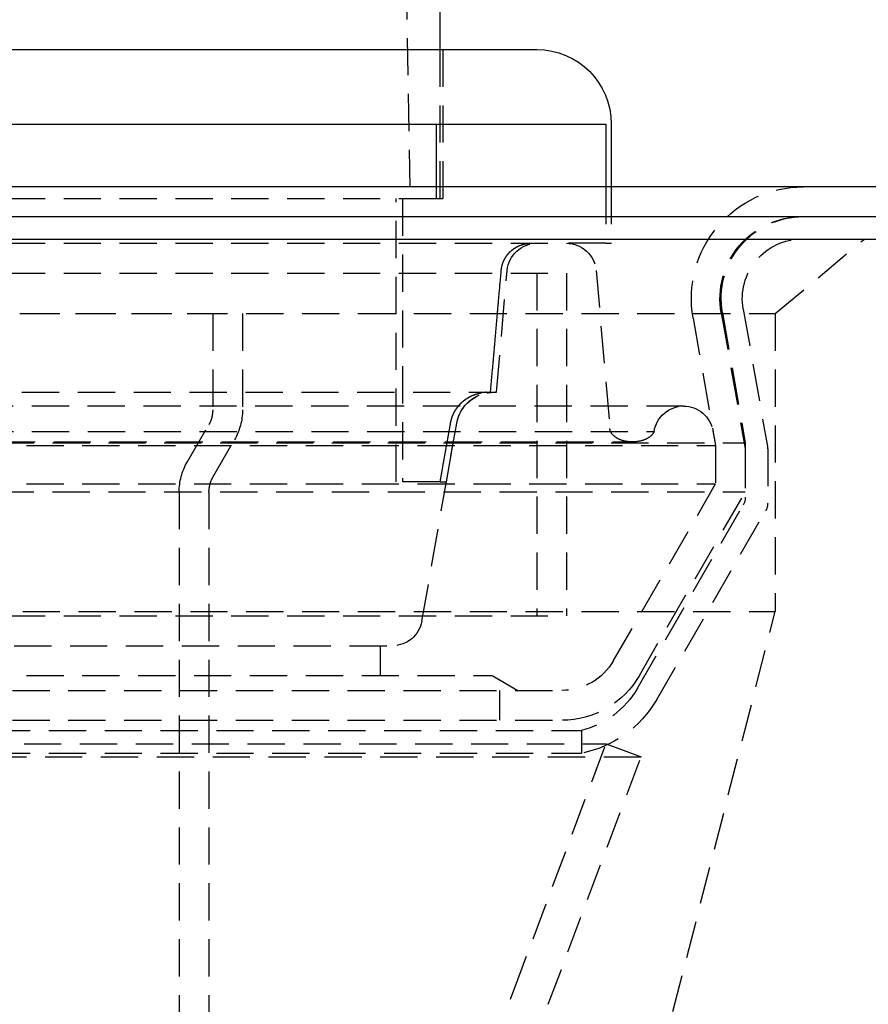
# Model space of a CAD drawing. Extents: x -250 to 250, y -550 to 401.
# Drawn here: x 38 to 95, y 197 to 263 of the extents above; entities that cross this region are included whole.
import ezdxf

# ---------------------------------------------------------------- set-up
doc = ezdxf.new("R2010")
doc.units = 0
doc.header["$LTSCALE"] = 10
doc.linetypes.add('VERDECKT', pattern=[0.375, 0.25, -0.125])
doc.layers.get('0').update_dxf_attribs({"linetype": 'CONTINUOUS'})
doc.layers.add('STEMPEL', color=3, linetype='CONTINUOUS')

# ---------------------------------------------------------------- blocks, each defined once
blk = doc.blocks.new('A$C5F8CFBD0')
at = {"color": 1, "linetype": 'VERDECKT', "extrusion": (0, 1, -2e-16)}
for p, q in [((62, 393.219), (64.5, 251.219)), ((66.5, 261.219), (66.5, 251.219)), ((66.7, 261.219), (66.7, 251.219)), ((66.277, 251.219), (66.277, 252.004)), ((77.639, 252.004), (77.639, 248.219)), ((78, 252.004), (78, 248.219)), ((7.5, 251.219), (66.076, 251.219)), ((63.559, 232.219), (63.559, 251.219)), ((64, 251.219), (64, 232.219)), ((66.076, 251.219), (66.277, 251.219)), ((66.277, 251.219), (66.7, 251.219)), ((89, 243.504), (95, 248.504)), ((7.5, 248.219), (74.616, 248.219)), ((77.639, 248.219), (74.616, 248.219)), ((77.639, 248.219), (78, 248.219)), ((-75, 246.219), (75, 246.219)), ((-75, 246.219), (75, 246.219)), ((70.3, 238.219), (71.015, 246.393)), ((70.3, 238.219), (71.015, 246.393)), ((73, 246.219), (73, 223.219)), ((73, 246.219), (73, 223.219)), ((75, 246.219), (75, 223.219)), ((75, 246.219), (75, 223.219)), ((76.985, 246.393), (77.912, 235.797)), ((86.859, 243.809), (88.485, 234.59)), ((-89, 243.504), (89, 243.504)), ((38.296, 243.5), (53.25, 243.5)), ((51.25, 243.5), (51.25, 237.036)), ((53.25, 243.5), (53.25, 237.036)), ((83.493, 243.201), (85, 234.654)), ((85.382, 243.549), (86.985, 234.459)), ((85.462, 243.549), (87, 234.829)), ((89, 243.504), (89, 223.504)), ((-70.3, 238.219), (70.3, 238.219)), ((69.899, 238.219), (70.3, 238.219)), ((82.857, 237.293), (-82.857, 237.293)), ((49.536, 233.531), (50.982, 236.036)), ((65.291, 222.872), (67.633, 236.153)), ((66.94, 232.219), (67.633, 236.153)), ((-80.878, 235.582), (80.878, 235.582)), ((84.826, 235.64), (85, 234.654)), ((-87, 234.829), (87, 234.829)), ((-85, 234.654), (85, 234.654)), ((-85, 234.654), (85, 234.654)), ((-79.418, 234.893), (79.418, 234.893)), ((51.268, 232.531), (52.714, 235.036)), ((85, 234.654), (85, 232.076)), ((85, 234.654), (85, 232.076)), ((87, 234.829), (87, 231.54)), ((87, 234.285), (87, 231.174)), ((88.5, 234.416), (88.5, 230.772)), ((-85, 232.076), (85, 232.076)), ((-85, 232.076), (85, 232.076)), ((66.518, 232.219), (63.559, 232.219)), ((66.518, 232.219), (66.94, 232.219)), ((78.155, 220.219), (85, 232.076)), ((78.155, 220.219), (85, 232.076)), ((-87, 231.54), (87, 231.54)), ((49, 231.531), (49, 100)), ((51, 231.531), (51, 100)), ((79.887, 219.219), (87, 231.54)), ((79.76, 218.365), (86.866, 230.674)), ((81.059, 217.615), (88.366, 230.272)), ((-89, 223.504), (89, 223.504)), ((77.5, 178.504), (89, 223.504)), ((-75, 223.219), (75, 223.219)), ((-75, 223.219), (75, 223.219)), ((-63.322, 221.219), (63.322, 221.219)), ((62.5, 221.219), (62.5, 219.219)), ((-70, 219.219), (70, 219.219)), ((70, 219.219), (71.732, 218.219)), ((-74.691, 218.219), (74.691, 218.219)), ((-74.691, 218.219), (74.691, 218.219)), ((70.5, 218.219), (70.5, 216.219)), ((-74.691, 216.219), (74.691, 216.219)), ((-76, 215.539), (76, 215.539)), ((76, 215.539), (76, 214.004)), ((-77.659, 214.642), (77.659, 214.642)), ((71.433, 198.038), (77.659, 214.642)), ((77.659, 214.642), (80, 213.764)), ((-80, 213.764), (80, 213.764)), ((-76, 214.004), (76, 214.004)), ((73.773, 197.16), (80, 213.764))]:
    blk.add_line(p, q, dxfattribs=at)
at = {"color": 3, "linetype": 'CONTINUOUS', "extrusion": (0, 1, -2e-16)}
for p, q in [((66.5, 265.219), (66.5, 261.219)), ((-73, 261.219), (73, 261.219)), ((7.5, 256.219), (77.639, 256.219)), ((66.277, 252.004), (66.277, 256.219)), ((77.639, 256.219), (77.639, 252.004)), ((78, 256.219), (78, 252.004)), ((250, 252.004), (-250, 252.004)), ((-250, 250.004), (250, 250.004)), ((-165, 248.504), (165, 248.504))]:
    blk.add_line(p, q, dxfattribs=at)
at = {"color": 1}
for points in [[(70.618, 246.393, 0), (70.618, 246.399, 0), (70.619, 246.404, 0), (70.619, 246.409, 0), (70.62, 246.414, 0), (70.621, 246.419, 0), (70.621, 246.425, 0), (70.621, 246.43, 0), (70.622, 246.435, 0), (70.623, 246.44, 0), (70.623, 246.445, 0), (70.624, 246.451, 0), (70.624, 246.456, 0), (70.625, 246.461, 0), (70.626, 246.466, 0), (70.626, 246.471, 0), (70.627, 246.477, 0), (70.628, 246.482, 0), (70.629, 246.487, 0), (70.629, 246.492, 0), (70.63, 246.498, 0), (70.631, 246.503, 0), (70.631, 246.508, 0), (70.632, 246.513, 0), (70.633, 246.518, 0), (70.634, 246.524, 0), (70.635, 246.529, 0), (70.635, 246.534, 0), (70.636, 246.539, 0), (70.637, 246.545, 0), (70.638, 246.55, 0), (70.639, 246.555, 0), (70.64, 246.56, 0), (70.641, 246.565, 0), (70.642, 246.571, 0), (70.643, 246.576, 0), (70.644, 246.581, 0), (70.645, 246.586, 0), (70.645, 246.592, 0), (70.647, 246.597, 0), (70.648, 246.602, 0), (70.649, 246.607, 0), (70.65, 246.612, 0), (70.651, 246.618, 0), (70.652, 246.623, 0), (70.653, 246.628, 0), (70.654, 246.633, 0), (70.655, 246.638, 0), (70.656, 246.644, 0), (70.657, 246.649, 0), (70.659, 246.654, 0), (70.66, 246.659, 0), (70.661, 246.664, 0), (70.662, 246.67, 0), (70.663, 246.675, 0), (70.665, 246.68, 0), (70.666, 246.685, 0), (70.667, 246.69, 0), (70.668, 246.695, 0), (70.669, 246.7, 0), (70.671, 246.706, 0), (70.672, 246.711, 0), (70.673, 246.716, 0), (70.675, 246.721, 0), (70.676, 246.726, 0), (70.677, 246.731, 0), (70.679, 246.736, 0), (70.68, 246.741, 0), (70.682, 246.746, 0), (70.683, 246.751, 0), (70.684, 246.756, 0), (70.686, 246.761, 0), (70.687, 246.767, 0), (70.689, 246.772, 0), (70.69, 246.777, 0), (70.692, 246.782, 0), (70.693, 246.787, 0), (70.695, 246.792, 0), (70.696, 246.797, 0), (70.698, 246.802, 0), (70.699, 246.807, 0), (70.701, 246.812, 0), (70.702, 246.816, 0), (70.704, 246.821, 0), (70.705, 246.826, 0), (70.707, 246.831, 0), (70.709, 246.836, 0), (70.71, 246.841, 0), (70.712, 246.846, 0), (70.713, 246.851, 0), (70.715, 246.856, 0), (70.717, 246.861, 0), (70.718, 246.865, 0), (70.72, 246.87, 0), (70.722, 246.875, 0), (70.723, 246.88, 0), (70.725, 246.885, 0), (70.727, 246.89, 0), (70.728, 246.894, 0), (70.73, 246.899, 0), (70.732, 246.904, 0), (70.734, 246.909, 0), (70.735, 246.913, 0), (70.737, 246.918, 0), (70.739, 246.923, 0), (70.741, 246.927, 0), (70.743, 246.932, 0), (70.744, 246.937, 0), (70.746, 246.941, 0), (70.748, 246.946, 0), (70.75, 246.951, 0), (70.751, 246.955, 0), (70.753, 246.96, 0), (70.755, 246.964, 0), (70.757, 246.969, 0), (70.759, 246.973, 0), (70.761, 246.978, 0), (70.763, 246.982, 0), (70.764, 246.987, 0), (70.766, 246.991, 0), (70.768, 246.996, 0), (70.77, 247.001, 0), (70.772, 247.005, 0), (70.774, 247.01, 0), (70.776, 247.014, 0), (70.778, 247.019, 0), (70.78, 247.023, 0), (70.782, 247.028, 0), (70.784, 247.032, 0), (70.786, 247.037, 0), (70.788, 247.041, 0), (70.79, 247.046, 0), (70.792, 247.051, 0), (70.794, 247.055, 0), (70.797, 247.06, 0), (70.799, 247.064, 0), (70.801, 247.069, 0), (70.803, 247.073, 0), (70.805, 247.078, 0), (70.808, 247.083, 0), (70.81, 247.087, 0), (70.812, 247.092, 0), (70.814, 247.096, 0), (70.817, 247.101, 0), (70.819, 247.106, 0), (70.821, 247.11, 0), (70.823, 247.115, 0), (70.826, 247.119, 0), (70.828, 247.124, 0), (70.83, 247.128, 0), (70.833, 247.133, 0), (70.835, 247.138, 0), (70.838, 247.142, 0), (70.84, 247.147, 0), (70.842, 247.151, 0), (70.845, 247.156, 0), (70.847, 247.161, 0), (70.85, 247.165, 0), (70.852, 247.17, 0), (70.855, 247.174, 0), (70.857, 247.179, 0), (70.86, 247.184, 0), (70.862, 247.188, 0), (70.865, 247.193, 0), (70.868, 247.197, 0), (70.87, 247.202, 0), (70.873, 247.206, 0), (70.875, 247.211, 0), (70.878, 247.216, 0), (70.88, 247.22, 0), (70.883, 247.225, 0), (70.886, 247.229, 0), (70.888, 247.234, 0), (70.891, 247.238, 0), (70.894, 247.243, 0), (70.897, 247.247, 0), (70.899, 247.252, 0), (70.902, 247.256, 0), (70.905, 247.261, 0), (70.908, 247.265, 0), (70.91, 247.27, 0), (70.913, 247.275, 0), (70.916, 247.279, 0), (70.919, 247.283, 0), (70.922, 247.288, 0), (70.924, 247.292, 0), (70.927, 247.297, 0), (70.93, 247.301, 0), (70.933, 247.306, 0), (70.936, 247.31, 0), (70.939, 247.315, 0), (70.942, 247.319, 0), (70.945, 247.324, 0), (70.948, 247.328, 0), (70.951, 247.332, 0), (70.954, 247.337, 0), (70.957, 247.341, 0), (70.96, 247.346, 0), (70.963, 247.35, 0), (70.966, 247.354, 0), (70.969, 247.359, 0), (70.972, 247.363, 0), (70.975, 247.367, 0), (70.978, 247.372, 0), (70.981, 247.376, 0), (70.984, 247.38, 0), (70.987, 247.385, 0), (70.99, 247.389, 0), (70.993, 247.393, 0), (70.997, 247.397, 0), (71, 247.402, 0), (71.003, 247.406, 0), (71.006, 247.41, 0), (71.009, 247.414, 0), (71.012, 247.419, 0), (71.016, 247.423, 0), (71.019, 247.427, 0), (71.022, 247.431, 0), (71.025, 247.435, 0), (71.028, 247.44, 0), (71.032, 247.444, 0), (71.035, 247.448, 0), (71.038, 247.452, 0), (71.041, 247.456, 0), (71.045, 247.46, 0), (71.048, 247.464, 0), (71.051, 247.468, 0), (71.055, 247.473, 0), (71.058, 247.477, 0), (71.061, 247.481, 0), (71.064, 247.485, 0), (71.068, 247.489, 0), (71.071, 247.493, 0), (71.074, 247.497, 0), (71.078, 247.501, 0), (71.081, 247.505, 0), (71.084, 247.509, 0), (71.088, 247.513, 0), (71.091, 247.516, 0), (71.094, 247.52, 0), (71.098, 247.524, 0), (71.101, 247.528, 0), (71.105, 247.532, 0), (71.108, 247.536, 0), (71.111, 247.54, 0), (71.115, 247.544, 0), (71.118, 247.547, 0), (71.121, 247.551, 0), (71.125, 247.555, 0), (71.128, 247.559, 0), (71.132, 247.562, 0), (71.135, 247.566, 0), (71.138, 247.57, 0), (71.142, 247.574, 0), (71.145, 247.577, 0), (71.149, 247.581, 0), (71.152, 247.585, 0), (71.156, 247.588, 0), (71.159, 247.592, 0), (71.162, 247.596, 0), (71.166, 247.599, 0), (71.169, 247.603, 0), (71.173, 247.606, 0), (71.176, 247.61, 0), (71.18, 247.613, 0), (71.183, 247.617, 0), (71.187, 247.62, 0), (71.19, 247.624, 0), (71.194, 247.627, 0), (71.197, 247.631, 0), (71.2, 247.634, 0), (71.204, 247.638, 0), (71.207, 247.641, 0), (71.211, 247.645, 0), (71.214, 247.648, 0), (71.218, 247.652, 0), (71.222, 247.655, 0), (71.225, 247.658, 0), (71.229, 247.662, 0), (71.232, 247.665, 0), (71.236, 247.669, 0), (71.24, 247.672, 0), (71.243, 247.676, 0), (71.247, 247.679, 0), (71.251, 247.682, 0), (71.254, 247.686, 0), (71.258, 247.689, 0), (71.262, 247.693, 0), (71.265, 247.696, 0), (71.269, 247.699, 0), (71.273, 247.703, 0), (71.277, 247.706, 0), (71.281, 247.71, 0), (71.284, 247.713, 0), (71.288, 247.716, 0), (71.292, 247.72, 0), (71.296, 247.723, 0), (71.3, 247.726, 0), (71.304, 247.73, 0), (71.308, 247.733, 0), (71.311, 247.736, 0), (71.315, 247.74, 0), (71.319, 247.743, 0), (71.323, 247.747, 0), (71.327, 247.75, 0), (71.331, 247.753, 0), (71.335, 247.756, 0), (71.339, 247.76, 0), (71.343, 247.763, 0), (71.347, 247.766, 0), (71.351, 247.77, 0), (71.356, 247.773, 0), (71.359, 247.776, 0), (71.364, 247.779, 0), (71.368, 247.783, 0), (71.372, 247.786, 0), (71.376, 247.789, 0), (71.38, 247.792, 0), (71.384, 247.796, 0), (71.388, 247.799, 0), (71.392, 247.802, 0), (71.397, 247.805, 0), (71.401, 247.809, 0), (71.405, 247.812, 0), (71.409, 247.815, 0), (71.413, 247.818, 0), (71.418, 247.821, 0), (71.422, 247.824, 0), (71.426, 247.828, 0), (71.43, 247.831, 0), (71.435, 247.834, 0), (71.439, 247.837, 0), (71.443, 247.84, 0), (71.448, 247.843, 0), (71.452, 247.846, 0), (71.456, 247.849, 0), (71.461, 247.852, 0), (71.465, 247.855, 0), (71.469, 247.858, 0), (71.474, 247.861, 0), (71.478, 247.864, 0), (71.483, 247.867, 0), (71.487, 247.87, 0), (71.491, 247.873, 0), (71.496, 247.876, 0), (71.5, 247.879, 0), (71.504, 247.882, 0), (71.509, 247.885, 0), (71.513, 247.888, 0), (71.518, 247.891, 0), (71.522, 247.894, 0), (71.527, 247.897, 0), (71.531, 247.9, 0), (71.536, 247.903, 0), (71.54, 247.905, 0), (71.545, 247.908, 0), (71.549, 247.911, 0), (71.554, 247.914, 0), (71.558, 247.917, 0), (71.563, 247.919, 0), (71.567, 247.922, 0), (71.572, 247.925, 0), (71.576, 247.928, 0), (71.581, 247.93, 0), (71.585, 247.933, 0), (71.59, 247.936, 0), (71.594, 247.939, 0), (71.599, 247.941, 0), (71.603, 247.944, 0), (71.608, 247.947, 0), (71.613, 247.949, 0), (71.617, 247.952, 0), (71.622, 247.954, 0), (71.626, 247.957, 0), (71.631, 247.96, 0), (71.635, 247.962, 0), (71.64, 247.965, 0), (71.645, 247.967, 0), (71.649, 247.97, 0), (71.654, 247.972, 0), (71.658, 247.975, 0), (71.663, 247.977, 0), (71.668, 247.98, 0), (71.672, 247.982, 0), (71.677, 247.985, 0), (71.681, 247.987, 0), (71.686, 247.989, 0), (71.691, 247.992, 0), (71.695, 247.994, 0), (71.7, 247.997, 0), (71.704, 247.999, 0), (71.709, 248.001, 0), (71.714, 248.004, 0), (71.718, 248.006, 0), (71.723, 248.008, 0), (71.727, 248.011, 0), (71.732, 248.013, 0), (71.737, 248.015, 0), (71.741, 248.017, 0), (71.746, 248.02, 0), (71.75, 248.022, 0), (71.755, 248.024, 0), (71.76, 248.026, 0), (71.764, 248.028, 0), (71.769, 248.03, 0), (71.773, 248.033, 0), (71.778, 248.035, 0), (71.782, 248.037, 0), (71.787, 248.039, 0), (71.792, 248.041, 0), (71.796, 248.043, 0), (71.801, 248.045, 0), (71.805, 248.047, 0), (71.81, 248.049, 0), (71.814, 248.051, 0), (71.819, 248.053, 0), (71.823, 248.055, 0), (71.828, 248.057, 0), (71.833, 248.059, 0), (71.837, 248.061, 0), (71.842, 248.063, 0), (71.846, 248.065, 0), (71.851, 248.066, 0), (71.855, 248.068, 0), (71.86, 248.07, 0), (71.864, 248.072, 0), (71.869, 248.074, 0), (71.873, 248.076, 0), (71.878, 248.077, 0), (71.882, 248.079, 0), (71.887, 248.081, 0), (71.892, 248.083, 0), (71.896, 248.085, 0), (71.901, 248.086, 0), (71.906, 248.088, 0), (71.91, 248.09, 0), (71.915, 248.092, 0), (71.92, 248.093, 0), (71.925, 248.095, 0), (71.929, 248.097, 0), (71.934, 248.099, 0), (71.939, 248.1, 0), (71.944, 248.102, 0), (71.948, 248.104, 0), (71.953, 248.105, 0), (71.958, 248.107, 0), (71.963, 248.109, 0), (71.968, 248.11, 0), (71.972, 248.112, 0), (71.977, 248.114, 0), (71.982, 248.115, 0), (71.987, 248.117, 0), (71.992, 248.119, 0), (71.997, 248.12, 0), (72.002, 248.122, 0), (72.007, 248.123, 0), (72.012, 248.125, 0), (72.017, 248.126, 0), (72.022, 248.128, 0), (72.027, 248.13, 0), (72.031, 248.131, 0), (72.037, 248.133, 0), (72.041, 248.134, 0), (72.046, 248.136, 0), (72.052, 248.137, 0), (72.056, 248.138, 0), (72.062, 248.14, 0), (72.067, 248.141, 0), (72.072, 248.143, 0), (72.077, 248.144, 0), (72.082, 248.146, 0), (72.087, 248.147, 0), (72.092, 248.148, 0), (72.097, 248.15, 0), (72.102, 248.151, 0), (72.107, 248.153, 0), (72.112, 248.154, 0), (72.117, 248.155, 0), (72.123, 248.157, 0), (72.128, 248.158, 0), (72.133, 248.159, 0), (72.138, 248.16, 0), (72.143, 248.162, 0), (72.148, 248.163, 0), (72.153, 248.164, 0), (72.159, 248.165, 0), (72.164, 248.167, 0), (72.169, 248.168, 0), (72.174, 248.169, 0), (72.179, 248.17, 0), (72.184, 248.171, 0), (72.189, 248.172, 0), (72.195, 248.174, 0), (72.2, 248.175, 0), (72.205, 248.176, 0), (72.21, 248.177, 0), (72.216, 248.178, 0), (72.221, 248.179, 0), (72.226, 248.18, 0), (72.231, 248.181, 0), (72.236, 248.182, 0), (72.242, 248.183, 0), (72.247, 248.184, 0), (72.252, 248.185, 0), (72.257, 248.186, 0), (72.262, 248.187, 0), (72.268, 248.188, 0), (72.273, 248.189, 0), (72.278, 248.19, 0), (72.283, 248.191, 0), (72.289, 248.192, 0), (72.294, 248.192, 0), (72.299, 248.193, 0), (72.304, 248.194, 0), (72.309, 248.195, 0), (72.315, 248.196, 0), (72.32, 248.196, 0), (72.325, 248.197, 0), (72.33, 248.198, 0), (72.336, 248.199, 0), (72.341, 248.2, 0), (72.346, 248.2, 0), (72.351, 248.201, 0), (72.357, 248.202, 0), (72.362, 248.202, 0), (72.367, 248.203, 0), (72.372, 248.204, 0), (72.377, 248.204, 0), (72.383, 248.205, 0), (72.388, 248.205, 0), (72.393, 248.206, 0), (72.398, 248.207, 0), (72.403, 248.207, 0), (72.409, 248.208, 0), (72.414, 248.208, 0), (72.419, 248.209, 0), (72.424, 248.209, 0), (72.429, 248.21, 0), (72.435, 248.21, 0), (72.44, 248.211, 0), (72.445, 248.211, 0), (72.45, 248.212, 0), (72.455, 248.212, 0), (72.46, 248.213, 0), (72.466, 248.213, 0), (72.471, 248.213, 0), (72.476, 248.214, 0), (72.481, 248.214, 0), (72.486, 248.215, 0), (72.491, 248.215, 0), (72.496, 248.215, 0), (72.501, 248.215, 0), (72.507, 248.216, 0), (72.512, 248.216, 0), (72.517, 248.216, 0), (72.522, 248.217, 0), (72.527, 248.217, 0), (72.532, 248.217, 0), (72.537, 248.217, 0), (72.542, 248.218, 0), (72.547, 248.218, 0), (72.552, 248.218, 0), (72.557, 248.218, 0), (72.562, 248.218, 0), (72.567, 248.218, 0), (72.572, 248.219, 0), (72.577, 248.219, 0), (72.582, 248.219, 0), (72.587, 248.219, 0), (72.592, 248.219, 0), (72.597, 248.219, 0), (72.602, 248.219, 0), (72.607, 248.219, 0), (72.612, 248.219, 0), (72.616, 248.219, 0), (72.621, 248.219, 0)], [(69.899, 238.219, 0), (69.906, 238.305, 0), (69.914, 238.39, 0), (69.921, 238.476, 0), (69.929, 238.562, 0), (69.936, 238.647, 0), (69.944, 238.733, 0), (69.951, 238.819, 0), (69.959, 238.904, 0), (69.967, 238.99, 0), (69.974, 239.076, 0), (69.982, 239.161, 0), (69.989, 239.247, 0), (69.997, 239.333, 0), (70.004, 239.419, 0), (70.012, 239.504, 0), (70.019, 239.59, 0), (70.027, 239.676, 0), (70.034, 239.762, 0), (70.042, 239.847, 0), (70.05, 239.933, 0), (70.057, 240.019, 0), (70.065, 240.105, 0), (70.072, 240.191, 0), (70.08, 240.276, 0), (70.087, 240.362, 0), (70.095, 240.448, 0), (70.103, 240.534, 0), (70.11, 240.62, 0), (70.118, 240.706, 0), (70.125, 240.791, 0), (70.133, 240.877, 0), (70.14, 240.963, 0), (70.148, 241.049, 0), (70.155, 241.135, 0), (70.163, 241.221, 0), (70.171, 241.307, 0), (70.178, 241.393, 0), (70.186, 241.479, 0), (70.193, 241.565, 0), (70.201, 241.651, 0), (70.208, 241.737, 0), (70.216, 241.823, 0), (70.223, 241.909, 0), (70.231, 241.995, 0), (70.239, 242.081, 0), (70.246, 242.167, 0), (70.254, 242.253, 0), (70.261, 242.339, 0), (70.269, 242.425, 0), (70.276, 242.511, 0), (70.284, 242.597, 0), (70.292, 242.683, 0), (70.299, 242.769, 0), (70.307, 242.855, 0), (70.314, 242.941, 0), (70.322, 243.028, 0), (70.329, 243.114, 0), (70.337, 243.2, 0), (70.345, 243.286, 0), (70.352, 243.372, 0), (70.36, 243.458, 0), (70.367, 243.544, 0), (70.375, 243.631, 0), (70.382, 243.717, 0), (70.39, 243.803, 0), (70.398, 243.889, 0), (70.405, 243.975, 0), (70.413, 244.062, 0), (70.42, 244.148, 0), (70.428, 244.234, 0), (70.436, 244.32, 0), (70.443, 244.407, 0), (70.451, 244.493, 0), (70.458, 244.579, 0), (70.466, 244.666, 0), (70.474, 244.752, 0), (70.481, 244.838, 0), (70.489, 244.925, 0), (70.496, 245.011, 0), (70.504, 245.097, 0), (70.512, 245.184, 0), (70.519, 245.27, 0), (70.527, 245.356, 0), (70.534, 245.443, 0), (70.542, 245.529, 0), (70.55, 245.615, 0), (70.557, 245.702, 0), (70.565, 245.788, 0), (70.572, 245.875, 0), (70.58, 245.961, 0), (70.588, 246.048, 0), (70.595, 246.134, 0), (70.603, 246.221, 0), (70.61, 246.307, 0), (70.618, 246.393, 0)], [(67.216, 236.153, 0), (67.217, 236.159, 0), (67.218, 236.164, 0), (67.219, 236.169, 0), (67.22, 236.175, 0), (67.221, 236.18, 0), (67.222, 236.186, 0), (67.223, 236.191, 0), (67.224, 236.196, 0), (67.225, 236.202, 0), (67.226, 236.207, 0), (67.227, 236.213, 0), (67.228, 236.218, 0), (67.23, 236.223, 0), (67.231, 236.229, 0), (67.232, 236.234, 0), (67.233, 236.24, 0), (67.234, 236.245, 0), (67.235, 236.25, 0), (67.237, 236.256, 0), (67.238, 236.261, 0), (67.239, 236.266, 0), (67.24, 236.272, 0), (67.241, 236.277, 0), (67.243, 236.282, 0), (67.244, 236.288, 0), (67.245, 236.293, 0), (67.246, 236.298, 0), (67.248, 236.304, 0), (67.249, 236.309, 0), (67.25, 236.314, 0), (67.252, 236.32, 0), (67.253, 236.325, 0), (67.254, 236.33, 0), (67.256, 236.336, 0), (67.257, 236.341, 0), (67.258, 236.346, 0), (67.26, 236.351, 0), (67.261, 236.357, 0), (67.263, 236.362, 0), (67.264, 236.367, 0), (67.266, 236.373, 0), (67.267, 236.378, 0), (67.268, 236.383, 0), (67.27, 236.388, 0), (67.271, 236.394, 0), (67.273, 236.399, 0), (67.274, 236.404, 0), (67.276, 236.409, 0), (67.277, 236.414, 0), (67.279, 236.42, 0), (67.28, 236.425, 0), (67.282, 236.43, 0), (67.284, 236.435, 0), (67.285, 236.44, 0), (67.287, 236.445, 0), (67.288, 236.451, 0), (67.29, 236.456, 0), (67.291, 236.461, 0), (67.293, 236.466, 0), (67.295, 236.471, 0), (67.296, 236.476, 0), (67.298, 236.481, 0), (67.299, 236.486, 0), (67.301, 236.491, 0), (67.303, 236.497, 0), (67.305, 236.502, 0), (67.306, 236.507, 0), (67.308, 236.512, 0), (67.31, 236.517, 0), (67.311, 236.522, 0), (67.313, 236.527, 0), (67.315, 236.532, 0), (67.316, 236.537, 0), (67.318, 236.542, 0), (67.32, 236.547, 0), (67.322, 236.552, 0), (67.323, 236.557, 0), (67.325, 236.562, 0), (67.327, 236.567, 0), (67.329, 236.571, 0), (67.331, 236.576, 0), (67.332, 236.581, 0), (67.334, 236.586, 0), (67.336, 236.591, 0), (67.338, 236.596, 0), (67.34, 236.601, 0), (67.341, 236.606, 0), (67.343, 236.61, 0), (67.345, 236.615, 0), (67.347, 236.62, 0), (67.349, 236.625, 0), (67.351, 236.63, 0), (67.353, 236.634, 0), (67.355, 236.639, 0), (67.356, 236.644, 0), (67.358, 236.649, 0), (67.36, 236.653, 0), (67.362, 236.658, 0), (67.364, 236.663, 0), (67.366, 236.667, 0), (67.368, 236.672, 0), (67.37, 236.677, 0), (67.372, 236.681, 0), (67.374, 236.686, 0), (67.376, 236.691, 0), (67.378, 236.695, 0), (67.38, 236.7, 0), (67.382, 236.705, 0), (67.384, 236.71, 0), (67.386, 236.714, 0), (67.388, 236.719, 0), (67.39, 236.724, 0), (67.392, 236.728, 0), (67.394, 236.733, 0), (67.396, 236.738, 0), (67.398, 236.742, 0), (67.4, 236.747, 0), (67.403, 236.752, 0), (67.405, 236.757, 0), (67.407, 236.761, 0), (67.409, 236.766, 0), (67.411, 236.771, 0), (67.414, 236.776, 0), (67.416, 236.78, 0), (67.418, 236.785, 0), (67.42, 236.79, 0), (67.423, 236.795, 0), (67.425, 236.799, 0), (67.427, 236.804, 0), (67.43, 236.809, 0), (67.432, 236.814, 0), (67.434, 236.818, 0), (67.437, 236.823, 0), (67.439, 236.828, 0), (67.441, 236.833, 0), (67.444, 236.837, 0), (67.446, 236.842, 0), (67.449, 236.847, 0), (67.451, 236.852, 0), (67.453, 236.856, 0), (67.456, 236.861, 0), (67.458, 236.866, 0), (67.461, 236.871, 0), (67.463, 236.875, 0), (67.466, 236.88, 0), (67.468, 236.885, 0), (67.471, 236.89, 0), (67.473, 236.894, 0), (67.476, 236.899, 0), (67.478, 236.904, 0), (67.481, 236.909, 0), (67.484, 236.913, 0), (67.486, 236.918, 0), (67.489, 236.923, 0), (67.492, 236.928, 0), (67.494, 236.932, 0), (67.497, 236.937, 0), (67.499, 236.942, 0), (67.502, 236.947, 0), (67.505, 236.951, 0), (67.507, 236.956, 0), (67.51, 236.961, 0), (67.513, 236.965, 0), (67.516, 236.97, 0), (67.518, 236.975, 0), (67.521, 236.98, 0), (67.524, 236.984, 0), (67.527, 236.989, 0), (67.529, 236.994, 0), (67.532, 236.998, 0), (67.535, 237.003, 0), (67.538, 237.008, 0), (67.541, 237.012, 0), (67.544, 237.017, 0), (67.546, 237.022, 0), (67.549, 237.026, 0), (67.552, 237.031, 0), (67.555, 237.036, 0), (67.558, 237.04, 0), (67.561, 237.045, 0), (67.564, 237.05, 0), (67.567, 237.054, 0), (67.57, 237.059, 0), (67.573, 237.064, 0), (67.576, 237.068, 0), (67.579, 237.073, 0), (67.582, 237.077, 0), (67.585, 237.082, 0), (67.588, 237.087, 0), (67.591, 237.091, 0), (67.594, 237.096, 0), (67.597, 237.1, 0), (67.6, 237.105, 0), (67.603, 237.11, 0), (67.606, 237.114, 0), (67.609, 237.119, 0), (67.612, 237.123, 0), (67.615, 237.128, 0), (67.618, 237.132, 0), (67.621, 237.137, 0), (67.625, 237.141, 0), (67.628, 237.146, 0), (67.631, 237.15, 0), (67.634, 237.155, 0), (67.637, 237.159, 0), (67.641, 237.164, 0), (67.644, 237.168, 0), (67.647, 237.173, 0), (67.65, 237.177, 0), (67.653, 237.182, 0), (67.656, 237.186, 0), (67.66, 237.19, 0), (67.663, 237.195, 0), (67.666, 237.199, 0), (67.669, 237.204, 0), (67.673, 237.208, 0), (67.676, 237.212, 0), (67.679, 237.217, 0), (67.683, 237.221, 0), (67.686, 237.225, 0), (67.689, 237.23, 0), (67.693, 237.234, 0), (67.696, 237.238, 0), (67.699, 237.243, 0), (67.703, 237.247, 0), (67.706, 237.251, 0), (67.709, 237.256, 0), (67.713, 237.26, 0), (67.716, 237.264, 0), (67.719, 237.268, 0), (67.723, 237.273, 0), (67.726, 237.277, 0), (67.73, 237.281, 0), (67.733, 237.285, 0), (67.736, 237.29, 0), (67.74, 237.294, 0), (67.743, 237.298, 0), (67.747, 237.302, 0), (67.75, 237.306, 0), (67.754, 237.31, 0), (67.757, 237.315, 0), (67.76, 237.319, 0), (67.764, 237.323, 0), (67.767, 237.327, 0), (67.771, 237.331, 0), (67.774, 237.335, 0), (67.778, 237.339, 0), (67.781, 237.343, 0), (67.785, 237.347, 0), (67.788, 237.351, 0), (67.792, 237.355, 0), (67.795, 237.359, 0), (67.799, 237.363, 0), (67.802, 237.367, 0), (67.806, 237.371, 0), (67.809, 237.375, 0), (67.813, 237.379, 0), (67.816, 237.383, 0), (67.82, 237.387, 0), (67.823, 237.391, 0), (67.827, 237.395, 0), (67.83, 237.399, 0), (67.834, 237.403, 0), (67.837, 237.406, 0), (67.841, 237.41, 0), (67.844, 237.414, 0), (67.848, 237.418, 0), (67.852, 237.422, 0), (67.855, 237.426, 0), (67.859, 237.429, 0), (67.862, 237.433, 0), (67.866, 237.437, 0), (67.869, 237.441, 0), (67.873, 237.444, 0), (67.876, 237.448, 0), (67.88, 237.452, 0), (67.883, 237.455, 0), (67.887, 237.459, 0), (67.891, 237.463, 0), (67.894, 237.466, 0), (67.898, 237.47, 0), (67.901, 237.474, 0), (67.905, 237.477, 0), (67.909, 237.481, 0), (67.912, 237.484, 0), (67.916, 237.488, 0), (67.919, 237.491, 0), (67.923, 237.495, 0), (67.927, 237.499, 0), (67.93, 237.502, 0), (67.934, 237.506, 0), (67.937, 237.509, 0), (67.941, 237.513, 0), (67.945, 237.516, 0), (67.948, 237.52, 0), (67.952, 237.523, 0), (67.956, 237.527, 0), (67.96, 237.531, 0), (67.963, 237.534, 0), (67.967, 237.538, 0), (67.971, 237.541, 0), (67.975, 237.545, 0), (67.979, 237.548, 0), (67.983, 237.552, 0), (67.986, 237.555, 0), (67.99, 237.559, 0), (67.994, 237.562, 0), (67.998, 237.566, 0), (68.002, 237.569, 0), (68.006, 237.573, 0), (68.01, 237.576, 0), (68.014, 237.58, 0), (68.017, 237.583, 0), (68.022, 237.587, 0), (68.025, 237.59, 0), (68.029, 237.594, 0), (68.033, 237.597, 0), (68.037, 237.601, 0), (68.041, 237.604, 0), (68.046, 237.608, 0), (68.049, 237.611, 0), (68.054, 237.615, 0), (68.058, 237.618, 0), (68.062, 237.622, 0), (68.066, 237.625, 0), (68.07, 237.629, 0), (68.074, 237.632, 0), (68.078, 237.635, 0), (68.082, 237.639, 0), (68.086, 237.642, 0), (68.091, 237.646, 0), (68.095, 237.649, 0), (68.099, 237.653, 0), (68.103, 237.656, 0), (68.107, 237.659, 0), (68.112, 237.663, 0), (68.116, 237.666, 0), (68.12, 237.67, 0), (68.124, 237.673, 0), (68.128, 237.676, 0), (68.133, 237.68, 0), (68.137, 237.683, 0), (68.141, 237.686, 0), (68.146, 237.69, 0), (68.15, 237.693, 0), (68.154, 237.696, 0), (68.159, 237.7, 0), (68.163, 237.703, 0), (68.167, 237.706, 0), (68.171, 237.71, 0), (68.176, 237.713, 0), (68.18, 237.716, 0), (68.185, 237.719, 0), (68.189, 237.723, 0), (68.193, 237.726, 0), (68.198, 237.729, 0), (68.202, 237.732, 0), (68.207, 237.736, 0), (68.211, 237.739, 0), (68.216, 237.742, 0), (68.22, 237.745, 0), (68.224, 237.749, 0), (68.229, 237.752, 0), (68.233, 237.755, 0), (68.238, 237.758, 0), (68.242, 237.761, 0), (68.247, 237.764, 0), (68.251, 237.768, 0), (68.256, 237.771, 0), (68.26, 237.774, 0), (68.265, 237.777, 0), (68.269, 237.78, 0), (68.274, 237.783, 0), (68.278, 237.786, 0), (68.283, 237.789, 0), (68.288, 237.792, 0), (68.292, 237.795, 0), (68.297, 237.798, 0), (68.301, 237.801, 0), (68.306, 237.805, 0), (68.311, 237.808, 0), (68.315, 237.811, 0), (68.32, 237.814, 0), (68.324, 237.816, 0), (68.329, 237.819, 0), (68.334, 237.822, 0), (68.338, 237.825, 0), (68.343, 237.828, 0), (68.347, 237.831, 0), (68.352, 237.834, 0), (68.357, 237.837, 0), (68.362, 237.84, 0), (68.366, 237.843, 0), (68.371, 237.846, 0), (68.376, 237.849, 0), (68.38, 237.851, 0), (68.385, 237.854, 0), (68.39, 237.857, 0), (68.394, 237.86, 0), (68.399, 237.863, 0), (68.404, 237.865, 0), (68.408, 237.868, 0), (68.413, 237.871, 0), (68.418, 237.874, 0), (68.422, 237.877, 0), (68.427, 237.879, 0), (68.432, 237.882, 0), (68.437, 237.885, 0), (68.442, 237.887, 0), (68.446, 237.89, 0), (68.451, 237.893, 0), (68.456, 237.895, 0), (68.46, 237.898, 0), (68.465, 237.901, 0), (68.47, 237.903, 0), (68.475, 237.906, 0), (68.479, 237.909, 0), (68.484, 237.911, 0), (68.489, 237.914, 0), (68.494, 237.916, 0), (68.498, 237.919, 0), (68.503, 237.921, 0), (68.508, 237.924, 0), (68.513, 237.926, 0), (68.517, 237.929, 0), (68.522, 237.932, 0), (68.527, 237.934, 0), (68.532, 237.936, 0), (68.537, 237.939, 0), (68.541, 237.941, 0), (68.546, 237.944, 0), (68.551, 237.946, 0), (68.556, 237.949, 0), (68.56, 237.951, 0), (68.565, 237.953, 0), (68.57, 237.956, 0), (68.575, 237.958, 0), (68.579, 237.961, 0), (68.584, 237.963, 0), (68.589, 237.965, 0), (68.594, 237.967, 0), (68.598, 237.97, 0), (68.603, 237.972, 0), (68.608, 237.974, 0), (68.613, 237.977, 0), (68.617, 237.979, 0), (68.622, 237.981, 0), (68.627, 237.983, 0), (68.632, 237.985, 0), (68.636, 237.988, 0), (68.641, 237.99, 0), (68.646, 237.992, 0), (68.651, 237.994, 0), (68.655, 237.996, 0), (68.66, 237.998, 0), (68.665, 238.001, 0), (68.669, 238.003, 0), (68.674, 238.005, 0), (68.679, 238.007, 0), (68.684, 238.009, 0), (68.688, 238.011, 0), (68.693, 238.013, 0), (68.698, 238.015, 0), (68.702, 238.017, 0), (68.707, 238.019, 0), (68.712, 238.021, 0), (68.716, 238.023, 0), (68.721, 238.025, 0), (68.726, 238.027, 0), (68.73, 238.029, 0), (68.735, 238.031, 0), (68.74, 238.033, 0), (68.745, 238.035, 0), (68.749, 238.036, 0), (68.754, 238.038, 0), (68.759, 238.04, 0), (68.763, 238.042, 0), (68.768, 238.044, 0), (68.773, 238.046, 0), (68.778, 238.048, 0), (68.782, 238.05, 0), (68.787, 238.051, 0), (68.792, 238.053, 0), (68.797, 238.055, 0), (68.802, 238.057, 0), (68.807, 238.059, 0), (68.812, 238.06, 0), (68.817, 238.062, 0), (68.821, 238.064, 0), (68.826, 238.066, 0), (68.831, 238.068, 0), (68.836, 238.069, 0), (68.841, 238.071, 0), (68.846, 238.073, 0), (68.851, 238.075, 0), (68.856, 238.076, 0), (68.861, 238.078, 0), (68.866, 238.08, 0), (68.871, 238.082, 0), (68.876, 238.083, 0), (68.881, 238.085, 0), (68.886, 238.087, 0), (68.891, 238.088, 0), (68.896, 238.09, 0), (68.901, 238.092, 0), (68.906, 238.093, 0), (68.911, 238.095, 0), (68.916, 238.097, 0), (68.921, 238.098, 0), (68.927, 238.1, 0), (68.932, 238.102, 0), (68.937, 238.103, 0), (68.942, 238.105, 0), (68.947, 238.106, 0), (68.952, 238.108, 0), (68.957, 238.11, 0), (68.962, 238.111, 0), (68.968, 238.113, 0), (68.973, 238.114, 0), (68.978, 238.116, 0), (68.983, 238.117, 0), (68.988, 238.119, 0), (68.993, 238.12, 0), (68.999, 238.122, 0), (69.004, 238.123, 0), (69.009, 238.125, 0), (69.014, 238.126, 0), (69.02, 238.128, 0), (69.025, 238.129, 0), (69.03, 238.131, 0), (69.035, 238.132, 0), (69.041, 238.133, 0), (69.046, 238.135, 0), (69.051, 238.136, 0), (69.056, 238.138, 0), (69.062, 238.139, 0), (69.067, 238.14, 0), (69.072, 238.142, 0), (69.078, 238.143, 0), (69.083, 238.144, 0), (69.088, 238.146, 0), (69.094, 238.147, 0), (69.099, 238.148, 0), (69.104, 238.15, 0), (69.11, 238.151, 0), (69.115, 238.152, 0), (69.12, 238.153, 0), (69.126, 238.155, 0), (69.131, 238.156, 0), (69.136, 238.157, 0), (69.142, 238.158, 0), (69.147, 238.159, 0), (69.152, 238.161, 0), (69.158, 238.162, 0), (69.163, 238.163, 0), (69.168, 238.164, 0), (69.174, 238.165, 0), (69.179, 238.166, 0), (69.185, 238.168, 0), (69.19, 238.169, 0), (69.195, 238.17, 0), (69.201, 238.171, 0), (69.206, 238.172, 0), (69.212, 238.173, 0), (69.217, 238.174, 0), (69.222, 238.175, 0), (69.228, 238.176, 0), (69.233, 238.177, 0), (69.239, 238.178, 0), (69.244, 238.179, 0), (69.249, 238.18, 0), (69.255, 238.181, 0), (69.26, 238.182, 0), (69.266, 238.183, 0), (69.271, 238.184, 0)], [(69.597, 238.219, 0), (69.595, 238.219, 0), (69.594, 238.219, 0), (69.592, 238.219, 0), (69.591, 238.219, 0), (69.589, 238.219, 0), (69.587, 238.219, 0), (69.586, 238.219, 0), (69.584, 238.219, 0), (69.582, 238.219, 0), (69.581, 238.219, 0), (69.579, 238.219, 0), (69.578, 238.219, 0), (69.576, 238.219, 0), (69.574, 238.219, 0), (69.573, 238.219, 0), (69.571, 238.219, 0), (69.569, 238.219, 0), (69.568, 238.219, 0), (69.566, 238.219, 0), (69.564, 238.219, 0), (69.563, 238.219, 0), (69.561, 238.219, 0), (69.559, 238.219, 0), (69.558, 238.219, 0), (69.556, 238.219, 0), (69.555, 238.219, 0), (69.553, 238.218, 0), (69.551, 238.218, 0), (69.549, 238.218, 0), (69.548, 238.218, 0), (69.546, 238.218, 0), (69.544, 238.218, 0), (69.543, 238.218, 0), (69.541, 238.218, 0), (69.54, 238.218, 0), (69.538, 238.218, 0), (69.536, 238.218, 0), (69.534, 238.218, 0), (69.533, 238.218, 0), (69.531, 238.218, 0), (69.529, 238.218, 0), (69.528, 238.218, 0), (69.526, 238.217, 0), (69.524, 238.217, 0), (69.523, 238.217, 0), (69.521, 238.217, 0), (69.519, 238.217, 0), (69.518, 238.217, 0), (69.516, 238.217, 0), (69.514, 238.217, 0), (69.513, 238.217, 0), (69.511, 238.217, 0), (69.509, 238.217, 0), (69.507, 238.216, 0), (69.506, 238.216, 0), (69.504, 238.216, 0), (69.502, 238.216, 0), (69.501, 238.216, 0), (69.499, 238.216, 0), (69.497, 238.216, 0), (69.496, 238.216, 0), (69.494, 238.216, 0), (69.492, 238.215, 0), (69.491, 238.215, 0), (69.489, 238.215, 0), (69.487, 238.215, 0), (69.485, 238.215, 0), (69.484, 238.215, 0), (69.482, 238.215, 0), (69.48, 238.215, 0), (69.479, 238.214, 0), (69.477, 238.214, 0), (69.475, 238.214, 0), (69.474, 238.214, 0), (69.472, 238.214, 0), (69.47, 238.214, 0), (69.468, 238.214, 0), (69.467, 238.213, 0), (69.465, 238.213, 0), (69.463, 238.213, 0), (69.462, 238.213, 0), (69.46, 238.213, 0), (69.458, 238.213, 0), (69.456, 238.212, 0), (69.455, 238.212, 0), (69.453, 238.212, 0), (69.451, 238.212, 0), (69.45, 238.212, 0), (69.448, 238.212, 0), (69.446, 238.212, 0), (69.444, 238.211, 0), (69.443, 238.211, 0), (69.441, 238.211, 0), (69.439, 238.211, 0), (69.437, 238.211, 0), (69.436, 238.21, 0), (69.434, 238.21, 0), (69.432, 238.21, 0), (69.43, 238.21, 0), (69.429, 238.21, 0), (69.427, 238.209, 0), (69.425, 238.209, 0), (69.424, 238.209, 0), (69.422, 238.209, 0), (69.42, 238.209, 0), (69.418, 238.208, 0), (69.417, 238.208, 0), (69.415, 238.208, 0), (69.413, 238.208, 0), (69.412, 238.208, 0), (69.41, 238.207, 0), (69.408, 238.207, 0), (69.406, 238.207, 0), (69.404, 238.207, 0), (69.403, 238.207, 0), (69.401, 238.206, 0), (69.399, 238.206, 0), (69.398, 238.206, 0), (69.396, 238.206, 0), (69.394, 238.205, 0), (69.392, 238.205, 0), (69.391, 238.205, 0), (69.389, 238.205, 0), (69.387, 238.204, 0), (69.385, 238.204, 0), (69.384, 238.204, 0), (69.382, 238.204, 0), (69.38, 238.204, 0), (69.379, 238.203, 0), (69.377, 238.203, 0), (69.375, 238.203, 0), (69.373, 238.202, 0), (69.372, 238.202, 0), (69.37, 238.202, 0), (69.368, 238.202, 0), (69.366, 238.201, 0), (69.365, 238.201, 0), (69.363, 238.201, 0), (69.361, 238.201, 0), (69.359, 238.2, 0), (69.358, 238.2, 0), (69.356, 238.2, 0), (69.354, 238.2, 0), (69.352, 238.199, 0), (69.351, 238.199, 0), (69.349, 238.199, 0), (69.347, 238.198, 0), (69.346, 238.198, 0), (69.344, 238.198, 0), (69.342, 238.198, 0), (69.34, 238.197, 0), (69.338, 238.197, 0), (69.337, 238.197, 0), (69.335, 238.196, 0), (69.333, 238.196, 0), (69.332, 238.196, 0), (69.33, 238.195, 0), (69.328, 238.195, 0), (69.326, 238.195, 0), (69.325, 238.194, 0), (69.323, 238.194, 0), (69.321, 238.194, 0), (69.32, 238.194, 0), (69.318, 238.193, 0), (69.316, 238.193, 0), (69.314, 238.193, 0), (69.312, 238.192, 0), (69.311, 238.192, 0), (69.309, 238.192, 0), (69.307, 238.191, 0), (69.306, 238.191, 0), (69.304, 238.191, 0), (69.302, 238.19, 0), (69.3, 238.19, 0), (69.299, 238.19, 0), (69.297, 238.189, 0), (69.295, 238.189, 0), (69.293, 238.188, 0), (69.292, 238.188, 0), (69.29, 238.188, 0), (69.288, 238.187, 0), (69.287, 238.187, 0), (69.285, 238.187, 0), (69.283, 238.186, 0), (69.281, 238.186, 0), (69.28, 238.186, 0), (69.278, 238.185, 0), (69.276, 238.185, 0), (69.275, 238.184, 0), (69.273, 238.184, 0), (69.271, 238.184, 0)], [(66.518, 232.219, 0), (66.525, 232.26, 0), (66.533, 232.302, 0), (66.54, 232.343, 0), (66.547, 232.384, 0), (66.555, 232.425, 0), (66.562, 232.466, 0), (66.569, 232.508, 0), (66.577, 232.549, 0), (66.584, 232.59, 0), (66.591, 232.631, 0), (66.599, 232.673, 0), (66.606, 232.714, 0), (66.613, 232.755, 0), (66.621, 232.796, 0), (66.628, 232.838, 0), (66.635, 232.879, 0), (66.642, 232.92, 0), (66.65, 232.961, 0), (66.657, 233.003, 0), (66.665, 233.044, 0), (66.672, 233.085, 0), (66.679, 233.127, 0), (66.686, 233.168, 0), (66.694, 233.209, 0), (66.701, 233.25, 0), (66.708, 233.292, 0), (66.716, 233.333, 0), (66.723, 233.374, 0), (66.73, 233.416, 0), (66.738, 233.457, 0), (66.745, 233.498, 0), (66.752, 233.54, 0), (66.76, 233.581, 0), (66.767, 233.622, 0), (66.775, 233.664, 0), (66.782, 233.705, 0), (66.789, 233.747, 0), (66.796, 233.788, 0), (66.804, 233.829, 0), (66.811, 233.871, 0), (66.819, 233.912, 0), (66.826, 233.953, 0), (66.833, 233.995, 0), (66.841, 234.036, 0), (66.848, 234.078, 0), (66.855, 234.119, 0), (66.863, 234.16, 0), (66.87, 234.202, 0), (66.877, 234.243, 0), (66.885, 234.285, 0), (66.892, 234.326, 0), (66.899, 234.367, 0), (66.907, 234.409, 0), (66.914, 234.45, 0), (66.921, 234.492, 0), (66.929, 234.533, 0), (66.936, 234.575, 0), (66.943, 234.616, 0), (66.951, 234.658, 0), (66.958, 234.699, 0), (66.966, 234.741, 0), (66.973, 234.782, 0), (66.98, 234.823, 0), (66.988, 234.865, 0), (66.995, 234.906, 0), (67.002, 234.948, 0), (67.01, 234.989, 0), (67.017, 235.031, 0), (67.024, 235.072, 0), (67.032, 235.114, 0), (67.039, 235.156, 0), (67.046, 235.197, 0), (67.054, 235.239, 0), (67.061, 235.28, 0), (67.069, 235.322, 0), (67.076, 235.363, 0), (67.083, 235.405, 0), (67.091, 235.446, 0), (67.098, 235.488, 0), (67.106, 235.529, 0), (67.113, 235.571, 0), (67.12, 235.612, 0), (67.128, 235.654, 0), (67.135, 235.696, 0), (67.142, 235.737, 0), (67.15, 235.779, 0), (67.157, 235.82, 0), (67.165, 235.862, 0), (67.172, 235.904, 0), (67.179, 235.945, 0), (67.187, 235.987, 0), (67.194, 236.028, 0), (67.201, 236.07, 0), (67.209, 236.112, 0), (67.216, 236.153, 0)]]:
    blk.add_polyline3d(points, dxfattribs=at)
at = {"color": 3, "linetype": 'CONTINUOUS', "extrusion": (0, -2e-16, -1)}
blk.add_arc((-73, 256.219), 5, 90, 180, dxfattribs=at)
at = {"color": 1, "linetype": 'VERDECKT', "extrusion": (0, -2e-16, -1)}
for centre, radius, start, end in [((-90.879, 244.504), 7.5, 350, 90), ((-90.798, 244.504), 5.5, 350, 90), ((-90.879, 244.504), 5.5, 350, 90), ((-90.798, 244.504), 4, 350, 90), ((-73.008, 246.219), 2, 5, 90), ((-73.008, 246.219), 2, 5, 90), ((-74.992, 246.219), 2, 90, 175), ((-70.095, 235.719), 2.5, 10, 90), ((-70.095, 235.719), 2.5, 10, 80.34241), ((-70, 236.719), 1.5, 77.52221, 90), ((-82.857, 235.293), 2, 8.33027, 90), ((-82.857, 235.293), 2, 90, 170), ((-49.25, 237.036), 2, 180, 210), ((-49.25, 237.036), 4, 180, 210), ((-78.489, 235.812), 0.578, 325.81894, 358.53101), ((-78.933, 236.113), 1.114, 301.38028, 325.81894), ((-79.904, 236.113), 1.114, 214.18106, 238.61972), ((-80.347, 235.812), 0.578, 203.3691, 214.18106), ((-79.226, 236.593), 1.677, 284.17859, 301.38028), ((-79.418, 237.354), 2.462, 270, 284.17859), ((-79.418, 237.354), 2.462, 255.82141, 270), ((-79.611, 236.593), 1.677, 238.61972, 255.82141), ((-87.5, 234.416), 1, 170, 180), ((-86, 234.285), 1, 170, 180), ((-53, 231.531), 4, 0, 30), ((-53, 231.531), 2, 0, 30), ((-86, 231.174), 1, 180, 210), ((-87.5, 230.772), 1, 180, 210), ((-63.322, 223.219), 2, 190, 270), ((-74.691, 222.219), 4, 210, 270), ((-74.691, 222.219), 4, 210, 270), ((-74.691, 222.219), 6, 210, 270), ((-74.563, 221.365), 6, 210, 256.14707), ((-74.563, 221.365), 7.5, 210, 258.95707), ((-92.5, 190.138), 22.5, 0, 20.55605)]:
    blk.add_arc(centre, radius, start, end, dxfattribs=at)

msp = doc.modelspace()

# ---------------------------------------------------------------- block references
at = {"layer": 'STEMPEL'}
msp.add_blockref('A$C5F8CFBD0', (0, 0), dxfattribs=at)

doc.saveas('drawing.dxf')
